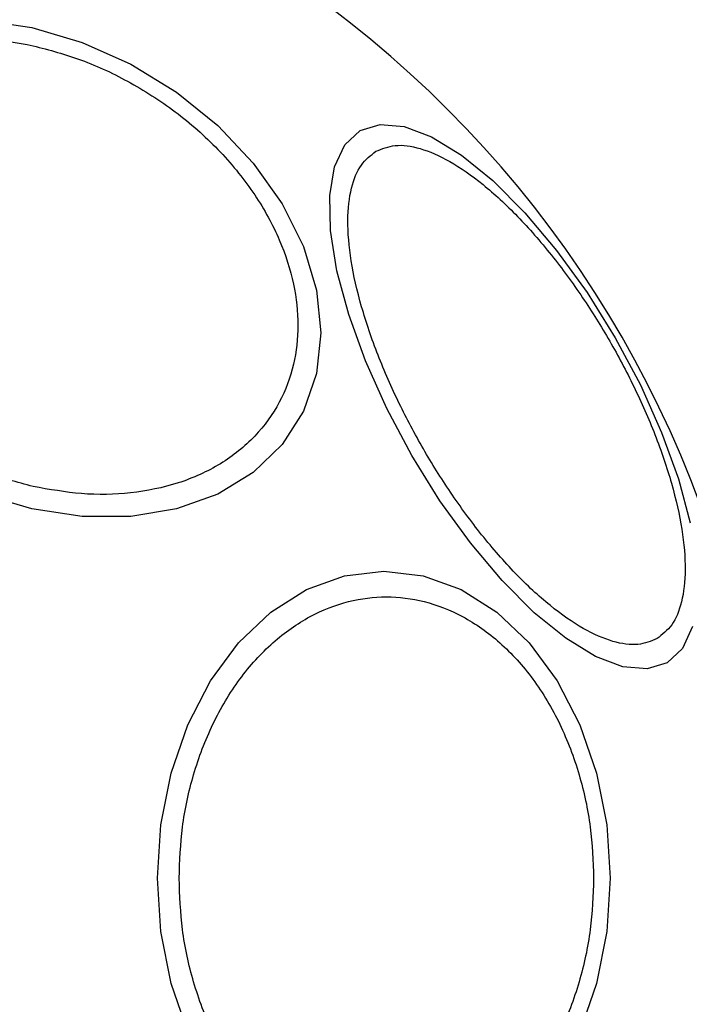
# Model space of a CAD drawing. Units: millimetres. Extents: x 15955 to 25752, y 33245 to 41972.
# Drawn here: x 23779 to 23804, y 38110 to 38148 of the extents above; entities that cross this region are included whole.
import ezdxf

# ---------------------------------------------------------------- set-up
doc = ezdxf.new("R2010")
doc.units = ezdxf.units.MM
doc.header["$LTSCALE"] = 200
doc.layers.add('OTWORY_MONTAŻOWE', color=1, linetype='Continuous')

msp = doc.modelspace()

# ---------------------------------------------------------------- linework, layer by layer
at = {"color": 7, "linetype": 'Continuous', "lineweight": 25, "flags": 128}
for points in [[(23777.206, 38147.534), (23779.126, 38147.246), (23781.045, 38146.678), (23782.907, 38145.847), (23784.653, 38144.78), (23786.232, 38143.508), (23787.594, 38142.07), (23788.7, 38140.509), (23789.514, 38138.874), (23790.013, 38137.214), (23790.181, 38135.579), (23790.013, 38134.018), (23789.514, 38132.581), (23788.7, 38131.309), (23787.594, 38130.242), (23786.232, 38129.412), (23784.653, 38128.844), (23782.907, 38128.556), (23781.045, 38128.556), (23779.126, 38128.844)], [(23804.401, 38124.347), (23804.011, 38123.51), (23803.424, 38122.965), (23802.659, 38122.729), (23801.738, 38122.81), (23800.691, 38123.204), (23799.548, 38123.9), (23798.344, 38124.877), (23797.116, 38126.105), (23795.902, 38127.546), (23794.737, 38129.158), (23793.658, 38130.89), (23792.698, 38132.69), (23791.884, 38134.504), (23791.243, 38136.277), (23790.794, 38137.954), (23790.55, 38139.485), (23790.519, 38140.823), (23790.701, 38141.927), (23791.091, 38142.765), (23791.678, 38143.309)], [(23791.678, 38143.309), (23792.443, 38143.545), (23793.364, 38143.465), (23794.411, 38143.07), (23795.554, 38142.374), (23796.758, 38141.397), (23797.986, 38140.17), (23799.2, 38138.728), (23800.365, 38137.117), (23801.444, 38135.385), (23802.404, 38133.584), (23803.218, 38131.77), (23803.859, 38129.998), (23804.308, 38128.32)], [(23779.126, 38128.844), (23777.206, 38129.412)], [(23785.089, 38108.854), (23784.451, 38110.709), (23784.06, 38112.687), (23783.929, 38114.727), (23784.06, 38116.766), (23784.451, 38118.744), (23785.089, 38120.599), (23785.955, 38122.277), (23787.022, 38123.724), (23788.259, 38124.899), (23789.627, 38125.764), (23791.085, 38126.294), (23792.588, 38126.472), (23794.092, 38126.294), (23795.55, 38125.764), (23796.918, 38124.899), (23798.155, 38123.724), (23799.222, 38122.277), (23800.088, 38120.599), (23800.726, 38118.744), (23801.117, 38116.766), (23801.248, 38114.727)], [(23801.248, 38114.727), (23801.117, 38112.687), (23800.726, 38110.709), (23800.088, 38108.854)]]:
    msp.add_lwpolyline(points, dxfattribs=at)
at = {"color": 7, "linetype": 'Continuous', "lineweight": 25}
msp.add_arc((23765.663, 38114.727), 41.55, 270, 90, dxfattribs=at)
for points in [[(23779.174, 38129.703), (23778.556, 38129.868), (23777.284, 38130.208), (23775.397, 38131.098), (23773.583, 38132.28), (23771.964, 38133.737), (23770.649, 38135.377), (23769.709, 38137.097), (23769.166, 38138.789), (23768.993, 38140.4), (23769.166, 38141.934), (23769.709, 38143.383), (23770.649, 38144.683), (23771.964, 38145.737), (23773.583, 38146.472), (23775.397, 38146.844), (23777.284, 38146.892), (23778.556, 38146.665), (23779.174, 38146.554)], [(23779.174, 38146.554), (23779.791, 38146.389), (23781.063, 38146.049), (23782.95, 38145.159), (23784.765, 38143.977), (23786.384, 38142.52), (23787.699, 38140.88), (23788.639, 38139.16), (23789.181, 38137.468), (23789.355, 38135.857), (23789.181, 38134.323), (23788.639, 38132.874), (23787.699, 38131.574), (23786.384, 38130.52), (23784.765, 38129.785), (23782.95, 38129.413), (23781.063, 38129.365), (23779.791, 38129.592), (23779.174, 38129.703)], [(23803.043, 38123.888), (23802.808, 38123.793), (23802.325, 38123.596), (23801.361, 38123.731), (23800.226, 38124.222), (23798.956, 38125.104), (23797.633, 38126.326), (23796.339, 38127.805), (23795.145, 38129.43), (23794.08, 38131.134), (23793.138, 38132.907), (23792.326, 38134.754), (23791.693, 38136.614), (23791.297, 38138.371), (23791.167, 38139.912), (23791.31, 38141.14), (23791.675, 38142.042), (23792.087, 38142.363), (23792.287, 38142.518)], [(23792.287, 38142.518), (23792.522, 38142.614), (23793.006, 38142.81), (23793.969, 38142.675), (23795.104, 38142.185), (23796.374, 38141.302), (23797.697, 38140.08), (23798.992, 38138.602), (23800.185, 38136.976), (23801.25, 38135.273), (23802.193, 38133.499), (23803.004, 38131.653), (23803.637, 38129.792), (23804.034, 38128.035), (23804.163, 38126.495), (23804.02, 38125.266), (23803.655, 38124.365), (23803.243, 38124.044), (23803.043, 38123.888)], [(23784.755, 38114.727), (23784.78, 38115.383), (23784.833, 38116.734), (23785.274, 38118.739), (23786.006, 38120.666), (23787.038, 38122.387), (23788.306, 38123.784), (23789.727, 38124.783), (23791.205, 38125.359), (23792.685, 38125.543), (23794.165, 38125.359), (23795.643, 38124.783), (23797.064, 38123.784), (23798.332, 38122.387), (23799.364, 38120.666), (23800.095, 38118.739), (23800.537, 38116.734), (23800.59, 38115.383), (23800.615, 38114.727)], [(23800.615, 38114.727), (23800.59, 38114.071), (23800.537, 38112.719), (23800.095, 38110.714), (23799.364, 38108.787), (23798.332, 38107.067), (23797.064, 38105.669), (23795.643, 38104.671), (23794.165, 38104.094), (23792.685, 38103.91), (23791.205, 38104.094), (23789.727, 38104.671), (23788.306, 38105.669), (23787.038, 38107.067), (23786.006, 38108.787), (23785.274, 38110.714), (23784.833, 38112.719), (23784.78, 38114.071), (23784.755, 38114.727)]]:
    msp.add_open_spline(points, degree=3, knots=[0, 0, 0, 0, 0.058258, 0.120006, 0.18432, 0.25, 0.31568, 0.379994, 0.441742, 0.5, 0.558258, 0.620006, 0.68432, 0.75, 0.81568, 0.879994, 0.941742, 1, 1, 1, 1], dxfattribs=at)
at = {"layer": 'OTWORY_MONTAŻOWE'}
msp.add_circle((23765.663, 38114.727), 200, dxfattribs=at)

doc.saveas('drawing.dxf')
